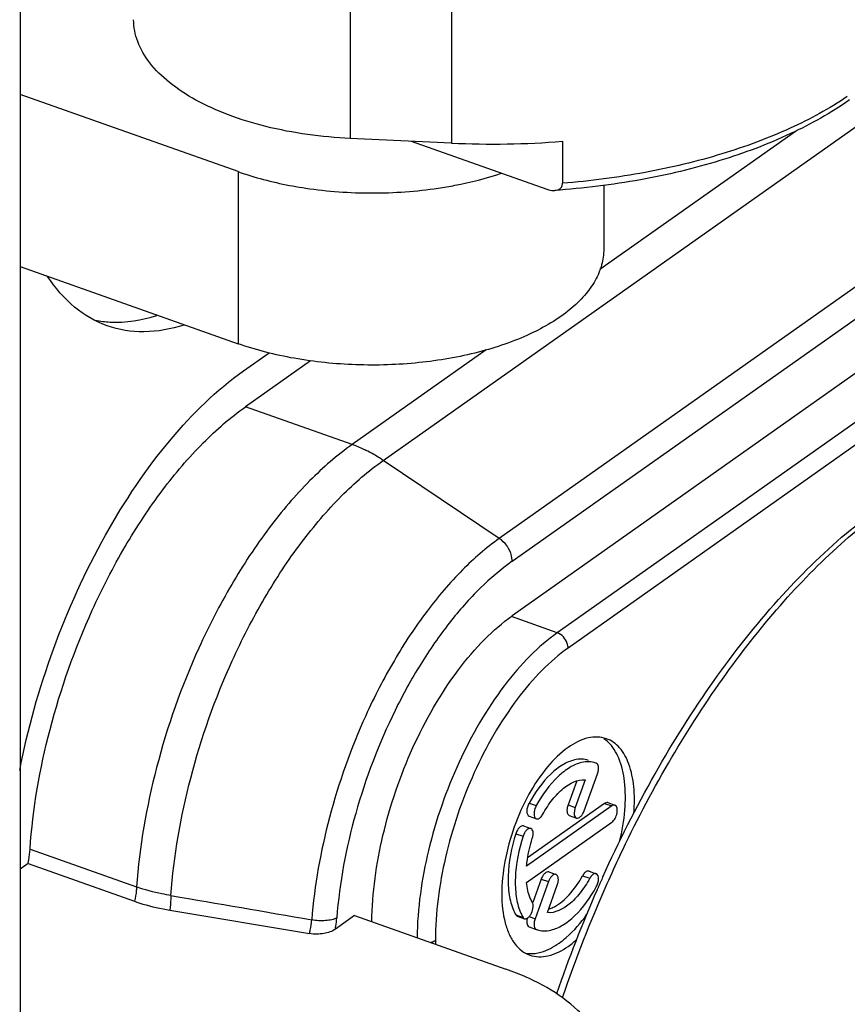
# Model space of a CAD drawing. Units: millimetres. Extents: x 0 to 420, y 0 to 297.
# Drawn here: x 362 to 372, y 204 to 215 of the extents above; entities that cross this region are included whole.
import ezdxf

# ---------------------------------------------------------------- set-up
doc = ezdxf.new("R2010")
doc.units = ezdxf.units.MM
doc.header["$LTSCALE"] = 23.1
doc.layers.get('0').update_dxf_attribs({"linetype": 'CONTINUOUS'})
doc.layers.add('_26_DATUM_AXIS', color=7, linetype='CONTINUOUS')

msp = doc.modelspace()

# ---------------------------------------------------------------- linework, layer by layer
at = {"color": 7}
for p, q in [((362.2775, 220.9969), (362.2775, 189.0598)), ((364.748, 213.2348), (362.2775, 214.1094)), ((367.1652, 213.558), (366.0154, 213.6113)), ((366.71, 213.5791), (368.2446, 213.0358)), ((368.4223, 213.5791), (368.4223, 213.1028)), ((374.9452, 213.2137), (367.852, 208.2047)), ((368.8898, 213.0804), (368.8898, 212.3574)), ((362.2775, 212.1609), (364.748, 211.2863)), ((364.8083, 210.9784), (365.0986, 211.1833)), ((365.5696, 211.0935), (364.8323, 210.5728)), ((362.3683, 205.4012), (362.2775, 205.337)), ((362.3683, 205.4012), (363.576, 204.9736)), ((368.814, 205.1026), (368.8246, 205.1268)), ((363.9746, 204.8724), (365.5566, 204.6077)), ((366.0678, 204.8122), (365.85, 204.6584)), ((366.0678, 204.8122), (367.7817, 204.2055))]:
    msp.add_line(p, q, dxfattribs=at)
at = {"color": 9}
for p, q in [((366.0154, 219.6736), (366.0154, 213.6113)), ((367.1652, 219.5047), (367.1652, 213.558)), ((366.3918, 209.9659), (372.9465, 214.5947)), ((374.6585, 213.9912), (367.7066, 209.0819)), ((367.852, 208.823), (374.9452, 213.8321)), ((371.0717, 213.6985), (368.8456, 212.1264)), ((364.748, 213.2348), (364.748, 211.2863)), ((367.5578, 211.217), (366.04, 210.1452)), ((366.04, 210.1452), (364.8323, 210.5728)), ((367.7066, 209.0819), (366.3918, 209.9659)), ((362.3906, 205.5636), (363.5983, 205.136))]:
    msp.add_line(p, q, dxfattribs=at)
at = {"color": 7}
for centre, radius, start, end in [((367.6271, 223.482), 9.9347, 267.33529, 274.59108), ((382.466, 199.1185), 14.9059, 155.70388, 156.22935), ((382.8063, 198.9739), 15.2757, 156.34639, 161.08379)]:
    msp.add_arc(centre, radius, start, end, dxfattribs=at)
at = {"color": 9}
for centre, radius, start, end in [((382.5642, 199.0947), 14.9311, 154.63347, 155.98915), ((383.009, 198.902), 15.4158, 156.00771, 161.15915)]:
    msp.add_arc(centre, radius, start, end, dxfattribs=at)
at = {"color": 7}
for points, knots in [([(366.0154, 213.6113), (365.6945, 213.6262), (365.2255, 213.6891), (364.6467, 213.8654), (364.2779, 214.0303), (363.9743, 214.2265), (363.7452, 214.4493), (363.5994, 214.6941), (363.5648, 214.8714), (363.5648, 214.9554)], [0, 0, 0, 0, 0.3197365, 0.4668217, 0.6010386, 0.7204819, 0.8248745, 0.9163205, 1, 1, 1, 1]), ([(371.6718, 214.0471), (371.4628, 213.8995), (370.9876, 213.6337), (370.1887, 213.3354), (369.2912, 213.123), (368.6597, 213.0451), (368.3349, 213.0215)], [0, 0, 0, 0, 0.2176069, 0.4601062, 0.7230978, 1, 1, 1, 1]), ([(364.748, 213.2348), (364.8072, 213.2139), (365.0576, 213.133), (365.316, 213.0779), (365.5139, 213.0483)], [0, 0, 0, 0, 0.2389169, 1, 1, 1, 1]), ([(367.0157, 213.0483), (367.0785, 213.0577), (367.32, 213.0987), (367.5585, 213.1593), (367.7306, 213.2172)], [0, 0, 0, 0, 0.259151, 1, 1, 1, 1]), ([(365.5139, 213.0483), (365.7621, 213.0113), (366.2648, 212.9757), (366.7674, 213.0113), (367.0157, 213.0483)], [0, 0, 0, 0, 0.4999948, 1, 1, 1, 1]), ([(368.3349, 213.0215), (368.3561, 213.0231), (368.3895, 213.0324), (368.4179, 213.0678), (368.4223, 213.0909), (368.4223, 213.1028)], [0, 0, 0, 0, 0.4847254, 0.7284346, 1, 1, 1, 1]), ([(368.2446, 213.0358), (368.2522, 213.0331), (368.2813, 213.0241), (368.3124, 213.0199), (368.3349, 213.0215)], [0, 0, 0, 0, 0.2629738, 1, 1, 1, 1]), ([(368.8898, 212.3576), (368.8899, 212.2974), (368.8724, 212.1733), (368.7961, 211.9945), (368.6725, 211.8243), (368.4375, 211.6018), (368.0357, 211.3673), (367.4542, 211.1697), (366.7885, 211.0552), (366.0858, 211.0321), (365.396, 211.1022), (364.9541, 211.2133), (364.748, 211.2863)], [0, 0, 0, 0, 0.0382772, 0.0785815, 0.1225295, 0.1711437, 0.2835371, 0.414994, 0.5601975, 0.7116334, 0.8609236, 1, 1, 1, 1]), ([(363.2652, 211.4898), (363.1316, 211.537), (362.8697, 211.69), (362.6752, 211.9197), (362.5904, 212.0487)], [0, 0, 0, 0, 0.4785867, 1, 1, 1, 1]), ([(363.1315, 211.5517), (363.1862, 211.5414), (363.4193, 211.5139), (363.6572, 211.5523), (363.8274, 211.6059)], [0, 0, 0, 0, 0.2377576, 1, 1, 1, 1]), ([(364.1334, 211.4976), (363.9876, 211.4517), (363.6945, 211.3971), (363.3976, 211.443), (363.2652, 211.4898)], [0, 0, 0, 0, 0.5211527, 1, 1, 1, 1]), ([(362.2737, 206.453), (362.3637, 206.9202), (362.6216, 207.8387), (363.1967, 209.1075), (363.9146, 210.1827), (364.5014, 210.7616), (364.8083, 210.9784)], [0, 0, 0, 0, 0.2698856, 0.5384951, 0.786899, 1, 1, 1, 1]), ([(363.0957, 208.2684), (363.2073, 208.5146), (363.4484, 208.9837), (363.8679, 209.6213), (364.3232, 210.1572), (364.6607, 210.4516), (364.8323, 210.5728)], [0, 0, 0, 0, 0.2782311, 0.5417007, 0.7838597, 1, 1, 1, 1]), ([(368.8803, 205.2516), (369.0596, 205.6487), (369.4446, 206.411), (370.1078, 207.4642), (370.8298, 208.3806), (371.5911, 209.1343), (372.3737, 209.704), (373.1608, 210.0719), (373.822, 210.1949), (374.3188, 210.1665), (374.5537, 210.1125), (374.6665, 210.076)], [0, 0, 0, 0, 0.161258, 0.3155851, 0.4599793, 0.5921601, 0.7109159, 0.8165469, 0.9113383, 0.9561104, 1, 1, 1, 1]), ([(362.3906, 205.5636), (362.4219, 206.0201), (362.5845, 206.9473), (362.8983, 207.8333), (363.0957, 208.2684)], [0, 0, 0, 0, 0.4892142, 1, 1, 1, 1]), ([(366.7283, 206.7137), (366.8688, 207.0233), (367.115, 207.4559), (367.5225, 207.9358), (367.741, 208.1263), (367.852, 208.2047)], [0, 0, 0, 0, 0.5413332, 0.7836925, 1, 1, 1, 1]), ([(366.2631, 204.7419), (366.2668, 205.0707), (366.3626, 205.7489), (366.5838, 206.395), (366.7283, 206.7137)], [0, 0, 0, 0, 0.4844861, 1, 1, 1, 1]), ([(362.3683, 205.4012), (362.3711, 205.4149), (362.3811, 205.4687), (362.3878, 205.523), (362.3906, 205.5636)], [0, 0, 0, 0, 0.2562342, 1, 1, 1, 1]), ([(363.576, 204.9736), (363.607, 204.9626), (363.7374, 204.9199), (363.8717, 204.8896), (363.9746, 204.8724)], [0, 0, 0, 0, 0.2398214, 1, 1, 1, 1]), ([(365.85, 204.6584), (365.8121, 204.6315), (365.7123, 204.6001), (365.6102, 204.5988), (365.5566, 204.6077)], [0, 0, 0, 0, 0.4609231, 1, 1, 1, 1]), ([(368.8898, 203.1344), (368.8898, 203.1869), (368.8767, 203.2943), (368.8188, 203.4508), (368.7244, 203.6017), (368.5445, 203.8013), (368.2315, 204.022), (367.9416, 204.1489), (367.7817, 204.2055)], [0, 0, 0, 0, 0.096371, 0.1966865, 0.3042557, 0.4214218, 0.6884616, 1, 1, 1, 1])]:
    msp.add_open_spline(points, degree=3, knots=knots, dxfattribs=at)
at = {"color": 9}
for points, knots in [([(371.6487, 214.0855), (371.4444, 213.9472), (370.9829, 213.697), (370.2109, 213.4128), (369.3449, 213.2067), (368.7357, 213.128), (368.4223, 213.1028)], [0, 0, 0, 0, 0.2173809, 0.4599432, 0.7229618, 1, 1, 1, 1]), ([(369.0727, 205.4913), (369.2414, 205.8469), (369.5994, 206.5306), (370.2059, 207.4801), (370.8589, 208.3154), (371.5431, 209.0166), (372.2429, 209.5671), (372.9436, 209.9537), (373.6309, 210.1654), (374.0867, 210.1823), (374.2986, 210.1565)], [0, 0, 0, 0, 0.1599251, 0.3131398, 0.4571558, 0.5899522, 0.7102212, 0.817644, 0.913282, 1, 1, 1, 1]), ([(366.04, 210.1452), (365.8685, 210.0241), (365.5309, 209.7296), (365.0757, 209.1938), (364.6561, 208.5561), (364.4151, 208.087), (364.3034, 207.8409)], [0, 0, 0, 0, 0.2161401, 0.458299, 0.7217687, 1, 1, 1, 1]), ([(366.2178, 210.0685), (366.2032, 210.076), (366.1452, 210.1044), (366.0854, 210.1291), (366.04, 210.1452)], [0, 0, 0, 0, 0.2543329, 1, 1, 1, 1]), ([(366.3918, 209.9659), (366.3776, 209.9754), (366.3212, 210.0122), (366.2626, 210.0457), (366.2178, 210.0685)], [0, 0, 0, 0, 0.2536201, 1, 1, 1, 1]), ([(364.6811, 207.6958), (364.791, 207.9384), (365.0285, 208.4005), (365.4418, 209.0286), (365.8903, 209.5565), (366.2228, 209.8466), (366.3918, 209.9659)], [0, 0, 0, 0, 0.2782313, 0.541701, 0.7838599, 1, 1, 1, 1]), ([(367.7066, 209.0819), (367.5571, 208.9763), (367.2629, 208.7197), (366.8662, 208.2528), (366.5007, 207.6972), (366.2906, 207.2884), (366.1933, 207.0739)], [0, 0, 0, 0, 0.2161401, 0.458299, 0.7217687, 1, 1, 1, 1]), ([(367.8116, 208.9666), (367.8051, 208.9782), (367.777, 209.0222), (367.7389, 209.0602), (367.7066, 209.0819)], [0, 0, 0, 0, 0.2544024, 1, 1, 1, 1]), ([(367.852, 208.823), (367.852, 208.8349), (367.8481, 208.8849), (367.8303, 208.9333), (367.8116, 208.9666)], [0, 0, 0, 0, 0.2365614, 1, 1, 1, 1]), ([(367.852, 208.823), (367.7236, 208.7324), (367.4704, 208.515), (367.125, 208.1222), (366.8027, 207.656), (366.4136, 206.9485), (366.0497, 205.9925), (365.896, 205.1845), (365.8651, 204.7847)], [0, 0, 0, 0, 0.1020862, 0.2156922, 0.3390195, 0.4695289, 0.7395205, 1, 1, 1, 1]), ([(364.3034, 207.8409), (364.1061, 207.4058), (363.7922, 206.5197), (363.6297, 205.5925), (363.5983, 205.136)], [0, 0, 0, 0, 0.510786, 1, 1, 1, 1]), ([(363.987, 205.0392), (364.0184, 205.4877), (364.1787, 206.3983), (364.4873, 207.2685), (364.6811, 207.6958)], [0, 0, 0, 0, 0.4893142, 1, 1, 1, 1]), ([(366.1933, 207.0739), (366.0249, 206.7026), (365.7555, 205.9461), (365.6125, 205.1548), (365.5824, 204.7644)], [0, 0, 0, 0, 0.5101166, 1, 1, 1, 1]), ([(363.5983, 205.136), (363.5974, 205.1228), (363.5927, 205.0683), (363.5842, 205.0141), (363.5759, 204.9736)], [0, 0, 0, 0, 0.2431584, 1, 1, 1, 1]), ([(363.987, 205.0392), (363.9529, 205.0446), (363.8214, 205.0683), (363.6918, 205.1029), (363.5983, 205.136)], [0, 0, 0, 0, 0.2584046, 1, 1, 1, 1]), ([(363.987, 205.0392), (363.9865, 205.0257), (363.9839, 204.97), (363.9792, 204.9144), (363.9746, 204.8724)], [0, 0, 0, 0, 0.2426865, 1, 1, 1, 1]), ([(365.5566, 204.6077), (365.5598, 204.6209), (365.5714, 204.6725), (365.5788, 204.7251), (365.5823, 204.7643)], [0, 0, 0, 0, 0.2559057, 1, 1, 1, 1]), ([(365.8651, 204.7847), (365.8477, 204.7756), (365.8059, 204.762), (365.7109, 204.7488), (365.6337, 204.7541), (365.5824, 204.7644)], [0, 0, 0, 0, 0.2052364, 0.4530693, 1, 1, 1, 1]), ([(365.85, 204.6584), (365.8517, 204.669), (365.858, 204.711), (365.8627, 204.7532), (365.8651, 204.7847)], [0, 0, 0, 0, 0.2542145, 1, 1, 1, 1])]:
    msp.add_open_spline(points, degree=3, knots=knots, dxfattribs=at)
msp.add_open_spline([(363.9869, 205.0391), (364.5188, 204.9478), (365.0505, 204.8562), (365.5823, 204.7643)], degree=3, dxfattribs=at)
at = {"layer": '_26_DATUM_AXIS', "color": 9}
for p, q in [((375.4132, 212.9926), (368.3633, 208.0142)), ((375.5356, 212.8194), (368.4857, 207.8409)), ((368.3633, 208.0142), (367.8436, 208.1982)), ((368.0441, 206.0862), (368.1257, 206.0573)), ((368.4852, 206.0644), (368.5669, 206.0355)), ((368.8997, 206.0825), (368.9813, 206.0536)), ((367.8937, 205.7382), (367.9753, 205.7094)), ((368.6506, 205.2633), (368.7322, 205.2344)), ((368.182, 205.2247), (368.2636, 205.1958)), ((367.8937, 204.8204), (367.9753, 204.7915)), ((368.044, 204.8), (368.112, 204.7759)), ((368.0441, 204.6849), (368.1257, 204.656)), ((366.9833, 204.5283), (366.9833, 204.4881))]:
    msp.add_line(p, q, dxfattribs=at)
at = {"layer": '_26_DATUM_AXIS', "color": 7}
for p, q in [((368.805, 206.537), (368.7991, 206.5391)), ((368.667, 205.9971), (368.8187, 206.4171)), ((368.5837, 206.3369), (368.4852, 206.0644)), ((368.6796, 206.3477), (368.5669, 206.0355)), ((368.9813, 206.0536), (368.0155, 205.3716)), ((368.8997, 206.0825), (368.0275, 205.4666)), ((368.9354, 206.0907), (369.017, 206.0618)), ((368.0447, 205.9358), (368.1263, 205.9069)), ((368.4996, 205.9442), (368.5812, 205.9153)), ((367.9819, 205.8271), (368.0635, 205.7982)), ((368.0155, 205.1861), (368.9813, 205.8681)), ((368.2679, 205.3066), (368.3495, 205.2777)), ((368.7227, 205.315), (368.8044, 205.2861)), ((368.182, 205.2247), (368.087, 204.9616)), ((368.2636, 205.1958), (368.112, 204.7759)), ((368.251, 204.8452), (368.3638, 205.1575)), ((367.9104, 204.8056), (367.992, 204.7768)), ((368.0441, 204.6849), (368.0499, 204.6827)), ((368.1257, 204.656), (368.1315, 204.6538))]:
    msp.add_line(p, q, dxfattribs=at)
for centre, radius, start, end in [((367.9086, 205.2788), 0.9989, 305.29172, 309.63091), ((367.8192, 205.388), 1.14, 309.58915, 312.05257)]:
    msp.add_arc(centre, radius, start, end, dxfattribs=at)
at = {"layer": '_26_DATUM_AXIS', "color": 9}
for points, knots in [([(368.3633, 208.0142), (368.2539, 207.9369), (368.0385, 207.7496), (367.6358, 207.2781), (367.2142, 206.5457), (366.8783, 205.578), (366.7792, 204.8934), (366.7746, 204.5613)], [0, 0, 0, 0, 0.1027404, 0.2177184, 0.4745187, 0.7452012, 1, 1, 1, 1]), ([(368.4857, 207.8409), (368.4857, 207.8589), (368.4721, 207.9311), (368.4152, 207.9958), (368.3633, 208.0142)], [0, 0, 0, 0, 0.2459101, 1, 1, 1, 1]), ([(368.4857, 207.8409), (368.3808, 207.7668), (368.1743, 207.5867), (367.7889, 207.1328), (367.3875, 206.4283), (367.0718, 205.5), (366.9833, 204.8447), (366.9833, 204.5283)], [0, 0, 0, 0, 0.1029046, 0.2182004, 0.4757311, 0.7465242, 1, 1, 1, 1]), ([(366.9833, 204.5283), (366.9799, 204.5259), (366.9642, 204.5161), (366.9467, 204.5096), (366.9329, 204.5058)], [0, 0, 0, 0, 0.2259641, 1, 1, 1, 1])]:
    msp.add_open_spline(points, degree=3, knots=knots, dxfattribs=at)
at = {"layer": '_26_DATUM_AXIS', "color": 7}
for points, knots in [([(368.9196, 206.8147), (368.8547, 206.8377), (368.6923, 206.8382), (368.5543, 206.7635), (368.4857, 206.7151)], [0, 0, 0, 0, 0.4503665, 1, 1, 1, 1]), ([(369.2306, 205.9692), (369.2389, 206.0701), (369.2404, 206.2591), (369.19, 206.5152), (369.0877, 206.7128), (368.9764, 206.7946), (368.9196, 206.8147)], [0, 0, 0, 0, 0.3172286, 0.5884887, 0.8112448, 1, 1, 1, 1]), ([(368.4857, 206.7151), (368.3984, 206.6534), (368.2315, 206.4881), (368.028, 206.1812), (367.866, 205.8193), (367.7611, 205.4362), (367.7227, 205.068), (367.7502, 204.7862), (367.8139, 204.6007), (367.8765, 204.4923), (367.9556, 204.4104), (368.0194, 204.3753), (368.0519, 204.3638)], [0, 0, 0, 0, 0.1196574, 0.2592823, 0.4101317, 0.5612639, 0.7016864, 0.8224849, 0.8741577, 0.920104, 0.9613901, 1, 1, 1, 1]), ([(369.0698, 205.6512), (369.0984, 205.7675), (369.1372, 205.9925), (369.1378, 206.3124), (369.0802, 206.5803), (368.9924, 206.7257), (368.9389, 206.7759)], [0, 0, 0, 0, 0.3059852, 0.5808612, 0.8125533, 1, 1, 1, 1]), ([(368.7175, 206.568), (368.6928, 206.5768), (368.6387, 206.5867), (368.5364, 206.5747), (368.4137, 206.5192), (368.2245, 206.3672), (368.1107, 206.2057), (368.0441, 206.0862)], [0, 0, 0, 0, 0.0885499, 0.1830636, 0.3448603, 0.5366254, 1, 1, 1, 1]), ([(368.7991, 206.5391), (368.7745, 206.5479), (368.7203, 206.5578), (368.618, 206.5458), (368.4953, 206.4904), (368.3061, 206.3383), (368.1923, 206.1768), (368.1257, 206.0573)], [0, 0, 0, 0, 0.0885421, 0.1830713, 0.3448589, 0.536625, 1, 1, 1, 1]), ([(368.8305, 206.4763), (368.8306, 206.4835), (368.83, 206.5053), (368.8193, 206.5315), (368.805, 206.537)], [0, 0, 0, 0, 0.3217792, 1, 1, 1, 1]), ([(368.8187, 206.4171), (368.8239, 206.4315), (368.8288, 206.4514), (368.8303, 206.4715), (368.8305, 206.4763)], [0, 0, 0, 0, 0.7632585, 1, 1, 1, 1]), ([(368.1984, 205.9585), (368.2312, 206.0173), (368.3016, 206.1241), (368.4457, 206.2787), (368.5924, 206.3561), (368.6796, 206.3477)], [0, 0, 0, 0, 0.3145174, 0.5906809, 1, 1, 1, 1]), ([(368.0441, 206.0862), (368.0359, 206.0715), (368.0238, 206.0402), (368.0145, 205.9904), (368.0251, 205.9427), (368.0447, 205.9358)], [0, 0, 0, 0, 0.3133028, 0.6104242, 1, 1, 1, 1]), ([(368.1257, 206.0573), (368.1175, 206.0426), (368.1055, 206.0113), (368.0961, 205.9615), (368.1067, 205.9138), (368.1263, 205.9069)], [0, 0, 0, 0, 0.3133273, 0.6104315, 1, 1, 1, 1]), ([(368.4852, 206.0644), (368.4805, 206.0513), (368.4742, 206.0253), (368.4713, 205.9841), (368.484, 205.9497), (368.4996, 205.9442)], [0, 0, 0, 0, 0.3240817, 0.6128125, 1, 1, 1, 1]), ([(368.5669, 206.0355), (368.5622, 206.0224), (368.5558, 205.9964), (368.5529, 205.9552), (368.5656, 205.9209), (368.5812, 205.9153)], [0, 0, 0, 0, 0.3240601, 0.6127834, 1, 1, 1, 1]), ([(368.9354, 206.0907), (368.9328, 206.0916), (368.9203, 206.094), (368.9076, 206.0881), (368.8997, 206.0825)], [0, 0, 0, 0, 0.2212715, 1, 1, 1, 1]), ([(369.017, 206.0618), (369.0144, 206.0628), (369.0019, 206.0651), (368.9892, 206.0592), (368.9813, 206.0536)], [0, 0, 0, 0, 0.2212695, 1, 1, 1, 1]), ([(368.9813, 205.8681), (368.9968, 205.879), (369.0223, 205.9146), (369.0463, 205.9756), (369.0454, 206.0518), (369.017, 206.0618)], [0, 0, 0, 0, 0.2663014, 0.5772673, 1, 1, 1, 1]), ([(368.1263, 205.9069), (368.1317, 205.905), (368.1496, 205.9051), (368.1763, 205.9246), (368.1913, 205.9457), (368.1984, 205.9585)], [0, 0, 0, 0, 0.1820503, 0.5343001, 1, 1, 1, 1]), ([(368.5812, 205.9153), (368.5965, 205.9099), (368.6274, 205.9278), (368.651, 205.9607), (368.6624, 205.9843), (368.667, 205.9971)], [0, 0, 0, 0, 0.3874358, 0.6754665, 1, 1, 1, 1]), ([(367.9819, 205.8271), (367.9658, 205.8329), (367.9333, 205.8126), (367.9094, 205.7772), (367.8981, 205.7519), (367.8937, 205.7382)], [0, 0, 0, 0, 0.3868682, 0.6768466, 1, 1, 1, 1]), ([(368.0635, 205.7982), (368.0473, 205.8039), (368.0149, 205.7837), (367.991, 205.7483), (367.9797, 205.723), (367.9753, 205.7094)], [0, 0, 0, 0, 0.3869915, 0.6769266, 1, 1, 1, 1]), ([(368.0803, 205.6852), (368.0843, 205.6977), (368.0896, 205.7223), (368.0911, 205.7614), (368.0783, 205.793), (368.0635, 205.7982)], [0, 0, 0, 0, 0.3252042, 0.6119998, 1, 1, 1, 1]), ([(367.8937, 205.7382), (367.8438, 205.5835), (367.7973, 205.3505), (367.81, 205.0561), (367.843, 204.9275), (367.8672, 204.8723)], [0, 0, 0, 0, 0.5538424, 0.7946946, 1, 1, 1, 1]), ([(367.9753, 205.7094), (367.9263, 205.5572), (367.8802, 205.3281), (367.8905, 205.0377), (367.9212, 204.9101), (367.944, 204.8547)], [0, 0, 0, 0, 0.5520209, 0.7932434, 1, 1, 1, 1]), ([(368.0155, 205.3716), (368.0177, 205.3973), (368.0303, 205.5034), (368.0554, 205.608), (368.0803, 205.6852)], [0, 0, 0, 0, 0.2411944, 1, 1, 1, 1]), ([(368.2678, 205.3066), (368.2525, 205.312), (368.2217, 205.2941), (368.1981, 205.2611), (368.1866, 205.2375), (368.182, 205.2247)], [0, 0, 0, 0, 0.3874829, 0.6754954, 1, 1, 1, 1]), ([(368.3495, 205.2777), (368.3342, 205.2831), (368.3033, 205.2652), (368.2797, 205.2322), (368.2683, 205.2086), (368.2636, 205.1958)], [0, 0, 0, 0, 0.3874358, 0.6754665, 1, 1, 1, 1]), ([(368.3301, 204.9118), (368.3939, 204.9455), (368.5171, 205.0534), (368.6078, 205.1865), (368.6506, 205.2633)], [0, 0, 0, 0, 0.4503194, 1, 1, 1, 1]), ([(368.3638, 205.1575), (368.3685, 205.1706), (368.3749, 205.1966), (368.3777, 205.2378), (368.3651, 205.2721), (368.3495, 205.2777)], [0, 0, 0, 0, 0.3240601, 0.6127834, 1, 1, 1, 1]), ([(368.7227, 205.315), (368.7173, 205.3169), (368.6994, 205.3167), (368.6727, 205.2972), (368.6577, 205.2761), (368.6506, 205.2633)], [0, 0, 0, 0, 0.1820442, 0.5343304, 1, 1, 1, 1]), ([(368.8043, 205.2861), (368.7989, 205.288), (368.781, 205.2878), (368.7543, 205.2683), (368.7393, 205.2472), (368.7322, 205.2344)], [0, 0, 0, 0, 0.1820503, 0.5343001, 1, 1, 1, 1]), ([(368.805, 205.1357), (368.8131, 205.1503), (368.8252, 205.1816), (368.8345, 205.2315), (368.824, 205.2791), (368.8043, 205.2861)], [0, 0, 0, 0, 0.3133273, 0.6104315, 1, 1, 1, 1]), ([(368.0803, 204.964), (368.0715, 204.9788), (368.0371, 205.0486), (368.0214, 205.1262), (368.0155, 205.1861)], [0, 0, 0, 0, 0.2230121, 1, 1, 1, 1]), ([(368.1315, 204.6538), (368.1562, 204.6451), (368.2104, 204.6352), (368.3127, 204.6471), (368.4354, 204.7026), (368.6245, 204.8546), (368.7384, 205.0162), (368.805, 205.1357)], [0, 0, 0, 0, 0.0885421, 0.1830713, 0.3448589, 0.536625, 1, 1, 1, 1]), ([(368.7322, 205.2344), (368.6995, 205.1756), (368.6291, 205.0689), (368.4849, 204.9143), (368.3382, 204.8368), (368.251, 204.8452)], [0, 0, 0, 0, 0.3145174, 0.5906809, 1, 1, 1, 1]), ([(367.9921, 204.7767), (368.0052, 204.7721), (368.0317, 204.7845), (368.0542, 204.8109), (368.0775, 204.8507), (368.0922, 204.9026), (368.0897, 204.9481), (368.0803, 204.964)], [0, 0, 0, 0, 0.1787474, 0.3078426, 0.4565866, 0.7627609, 1, 1, 1, 1]), ([(368.2655, 204.8849), (368.2709, 204.8865), (368.2931, 204.8939), (368.3144, 204.9035), (368.3301, 204.9118)], [0, 0, 0, 0, 0.2401888, 1, 1, 1, 1]), ([(367.944, 204.8547), (367.9463, 204.8491), (367.9557, 204.8275), (367.9664, 204.8065), (367.9753, 204.7915)], [0, 0, 0, 0, 0.2582268, 1, 1, 1, 1]), ([(368.3837, 204.4995), (368.4119, 204.5195), (368.5313, 204.6143), (368.6315, 204.7316), (368.6999, 204.8274)], [0, 0, 0, 0, 0.22688, 1, 1, 1, 1]), ([(368.0237, 204.7828), (368.0223, 204.7767), (368.018, 204.7546), (368.0175, 204.7312), (368.0216, 204.7154)], [0, 0, 0, 0, 0.2779124, 1, 1, 1, 1]), ([(368.0216, 204.7154), (368.0225, 204.7117), (368.0264, 204.6996), (368.0356, 204.6881), (368.0441, 204.6849)], [0, 0, 0, 0, 0.2961003, 1, 1, 1, 1]), ([(368.1002, 204.7167), (368.1001, 204.7109), (368.1007, 204.6918), (368.1066, 204.671), (368.1165, 204.6618)], [0, 0, 0, 0, 0.3029594, 1, 1, 1, 1]), ([(368.112, 204.7759), (368.1067, 204.7614), (368.1018, 204.7416), (368.1003, 204.7215), (368.1002, 204.7167)], [0, 0, 0, 0, 0.7632585, 1, 1, 1, 1]), ([(368.0519, 204.3638), (368.1167, 204.3408), (368.2792, 204.3403), (368.4172, 204.415), (368.4857, 204.4634)], [0, 0, 0, 0, 0.4503665, 1, 1, 1, 1]), ([(368.1123, 204.3839), (368.1346, 204.3867), (368.2317, 204.407), (368.3212, 204.4554), (368.3837, 204.4995)], [0, 0, 0, 0, 0.2262561, 1, 1, 1, 1]), ([(368.0004, 204.3865), (368.0093, 204.3848), (368.0464, 204.3796), (368.0843, 204.3804), (368.1123, 204.3839)], [0, 0, 0, 0, 0.2440352, 1, 1, 1, 1])]:
    msp.add_open_spline(points, degree=3, knots=knots, dxfattribs=at)
for points in [[(368.9389, 206.7759), (368.9236, 206.7902), (368.9072, 206.8033), (368.8898, 206.8148)], [(367.8672, 204.8723), (367.875, 204.8545), (367.8838, 204.8371), (367.8937, 204.8204)], [(367.8937, 204.8204), (367.8975, 204.814), (367.9034, 204.8081), (367.9104, 204.8056)], [(367.9753, 204.7915), (367.9791, 204.7851), (367.985, 204.7792), (367.9921, 204.7767)], [(368.1165, 204.6618), (368.1191, 204.6594), (368.1223, 204.6573), (368.1257, 204.656)]]:
    msp.add_open_spline(points, degree=3, dxfattribs=at)

doc.saveas('drawing.dxf')
